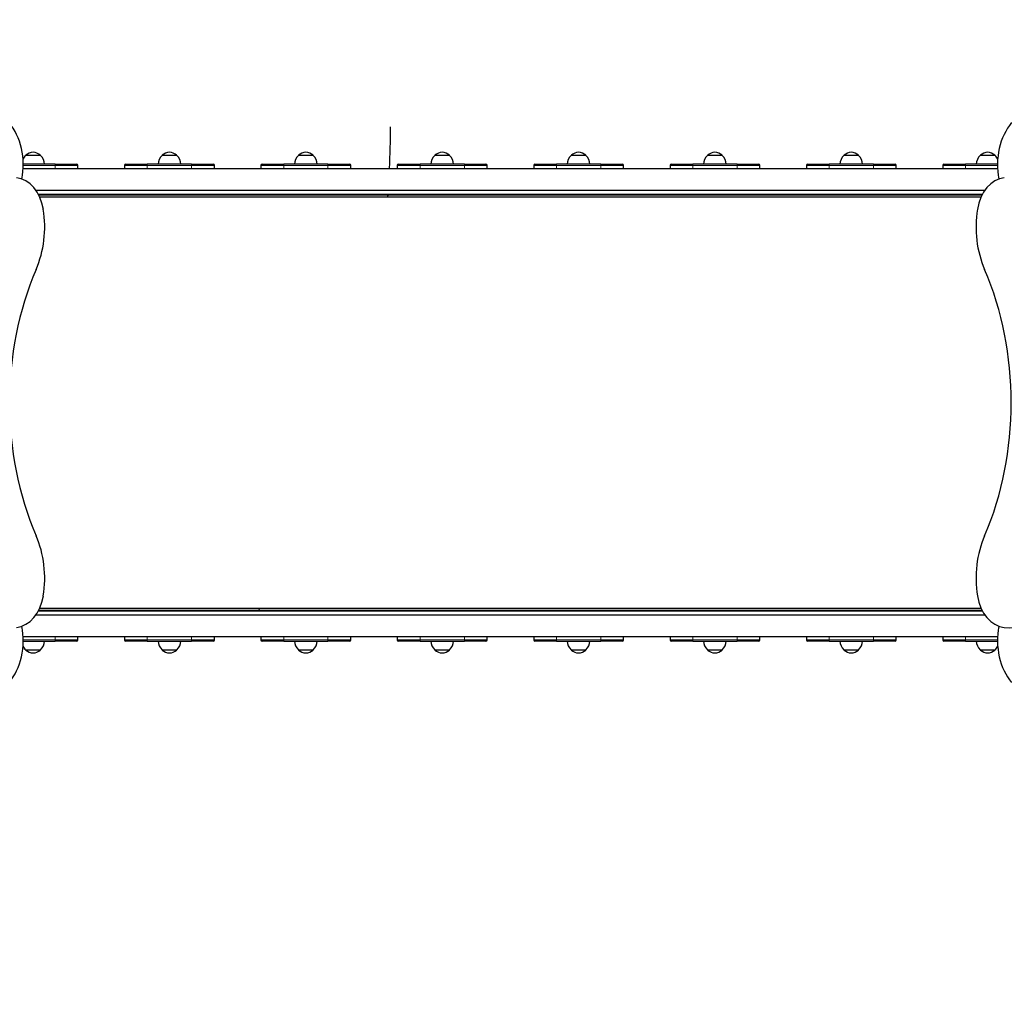
# Model space of a CAD drawing. Units: millimetres. Extents: x 3765 to 12510, y -1868 to 10646.
# Drawn here: x 7139 to 8872, y 4394 to 6105 of the extents above; entities that cross this region are included whole.
import ezdxf

# ---------------------------------------------------------------- set-up
doc = ezdxf.new("R2010")
doc.units = ezdxf.units.MM
doc.header["$LTSCALE"] = 50
for name, color, linetype, lineweight in [('Widoczne (ISO)', 7, 'Continuous', 25), ('Widoczne wąskie (ISO)', 7, 'Continuous', 15), ('Wymiar (ISO)', 151, 'Continuous', 18)]:
    doc.layers.add(name, color=color, linetype=linetype, lineweight=lineweight)
doc.styles.add('Tekst etykiety (ISO)', font='tahoma.ttf')
doc.dimstyles.new('Domyślne (ISO)', dxfattribs={"dimscale": 50, "dimtxt": 3.5, "dimasz": 2.5, "dimexe": 3.175, "dimexo": 0, "dimgap": 0.762, "dimtad": 1, "dimtoh": 1, "dimdec": 0, "dimrnd": 1e-08, "dimzin": 0, "dimtxsty": 'Tekst etykiety (ISO)', "dimcen": 0.09, "dimdle": 10, "dimclrd": 256, "dimclre": 256, "dimclrt": 256, "dimadec": 0, "dimazin": 0, "dimtfac": 0.714286, "dimtdec": 0, "dimtmove": 0, "dimatfit": 3, "dimfxl": 0, "dimtolj": 1, "dimtzin": 0, "dimlwd": -1, "dimlwe": -1, "dimarcsym": 0})

# ---------------------------------------------------------------- blocks, each defined once
blk = doc.blocks.new('*D6')
at = {"layer": 'Defpoints', "color": 0}
for p in [(3765.5, 8540.3), (11464.1, 4966.5), (11464.1, 1031.5)]:
    blk.add_point(p, dxfattribs=at)
at = {"layer": 'Wymiar (ISO)'}
for p, q in [((3765.5, 8540.3), (3765.5, 872.7)), ((11464.1, 4966.5), (11464.1, 872.7)), ((3890.5, 1031.5), (11339.1, 1031.5))]:
    blk.add_line(p, q, dxfattribs=at)
for points in [[(3890.5, 1052.3), (3890.5, 1010.7), (3765.5, 1031.5)], [(11339.1, 1052.3), (11339.1, 1010.7), (11464.1, 1031.5)]]:
    blk.add_solid(points, dxfattribs=at)
at = {"layer": 'Wymiar (ISO)', "insert": (7614.8, 1251.8), "char_height": 175, "attachment_point": 2, "style": 'Tekst etykiety (ISO)'}
blk.add_mtext('\\A1;7699', dxfattribs=at)
blk = doc.blocks.new('*D7')
at = {"layer": 'Defpoints', "color": 0}
for p in [(6151, 10644), (12351, 10644), (9703.1, 1435.9)]:
    blk.add_point(p, dxfattribs=at)
at = {"layer": 'Wymiar (ISO)'}
for p, q in [((6151, 10644), (12509.8, 10644)), ((12351, 1560.9), (12351, 10519)), ((9703.1, 1435.9), (12509.8, 1435.9))]:
    blk.add_line(p, q, dxfattribs=at)
for points in [[(12330.2, 10519), (12371.9, 10519), (12351, 10644)], [(12330.2, 1560.9), (12371.9, 1560.9), (12351, 1435.9)]]:
    blk.add_solid(points, dxfattribs=at)
at = {"layer": 'Wymiar (ISO)', "insert": (12129.9, 6040), "char_height": 175, "attachment_point": 2, "rotation": 90, "style": 'Tekst etykiety (ISO)'}
blk.add_mtext('\\A1;9208', dxfattribs=at)
blk = doc.blocks.new('*D16')
at = {"layer": 'Defpoints', "color": 0}
for p in [(5090, 7874.5), (10053.3, 5112), (10053.3, 2836.8)]:
    blk.add_point(p, dxfattribs=at)
at = {"layer": 'Wymiar (ISO)'}
for p, q in [((5090, 7874.5), (5090, 2678)), ((10053.3, 5112), (10053.3, 2678)), ((5215, 2836.8), (9928.3, 2836.8))]:
    blk.add_line(p, q, dxfattribs=at)
for points in [[(5215, 2857.6), (5215, 2815.9), (5090, 2836.8)], [(9928.3, 2857.6), (9928.3, 2815.9), (10053.3, 2836.8)]]:
    blk.add_solid(points, dxfattribs=at)
at = {"layer": 'Wymiar (ISO)', "insert": (7811.7, 3057.1), "char_height": 175, "attachment_point": 2, "style": 'Tekst etykiety (ISO)'}
blk.add_mtext('\\A1;4963', dxfattribs=at)
blk = doc.blocks.new('*D19')
at = {"layer": 'Defpoints', "color": 0}
for p in [(4881.8, 8846.5), (5980.4, 8846.5), (9173.1, 3390.7)]:
    blk.add_point(p, dxfattribs=at)
at = {"layer": 'Wymiar (ISO)'}
for p, q in [((5980.4, 8846.5), (4723.1, 8846.5)), ((4881.8, 3515.7), (4881.8, 8721.5)), ((9173.1, 3390.7), (4723.1, 3390.7))]:
    blk.add_line(p, q, dxfattribs=at)
for points in [[(4861, 8721.5), (4902.6, 8721.5), (4881.8, 8846.5)], [(4861, 3515.7), (4902.6, 3515.7), (4881.8, 3390.7)]]:
    blk.add_solid(points, dxfattribs=at)
at = {"layer": 'Wymiar (ISO)', "insert": (4661.8, 5922.3), "char_height": 175, "attachment_point": 2, "rotation": 90, "style": 'Tekst etykiety (ISO)'}
blk.add_mtext('\\A1;5456', dxfattribs=at)

msp = doc.modelspace()

# ---------------------------------------------------------------- linework, layer by layer
at = {"layer": 'Widoczne (ISO)'}
for p, q in [((7176.1, 5866.5), (7150.1, 5866.5)), ((7416.1, 5866.5), (7390.1, 5866.5)), ((7656.1, 5866.5), (7630.1, 5866.5)), ((7896.1, 5866.5), (7870.1, 5866.5)), ((8136.1, 5866.5), (8110.1, 5866.5)), ((8376.1, 5866.5), (8350.1, 5866.5)), ((8616.1, 5866.5), (8590.1, 5866.5)), ((8856.1, 5866.5), (8830.1, 5866.5)), ((7145.5, 5843.5), (8860.6, 5843.5)), ((7202.1, 5851), (7145.7, 5851)), ((7202.1, 5851), (7240.1, 5851)), ((7242.1, 5843.5), (7242.1, 5849)), ((7324.1, 5849), (7324.1, 5843.5)), ((7326.1, 5851), (7364.1, 5851)), ((7442.1, 5851), (7364.1, 5851)), ((7442.1, 5851), (7480.1, 5851)), ((7482.1, 5843.5), (7482.1, 5849)), ((7564.1, 5849), (7564.1, 5843.5)), ((7566.1, 5851), (7604.1, 5851)), ((7682.1, 5851), (7604.1, 5851)), ((7682.1, 5851), (7720.1, 5851)), ((7722.1, 5843.5), (7722.1, 5849)), ((7804.1, 5849), (7804.1, 5843.5)), ((7806.1, 5851), (7844.1, 5851)), ((7922.1, 5851), (7844.1, 5851)), ((7922.1, 5851), (7960.1, 5851)), ((7962.1, 5843.5), (7962.1, 5849)), ((8044.1, 5849), (8044.1, 5843.5)), ((8046.1, 5851), (8084.1, 5851)), ((8162.1, 5851), (8084.1, 5851)), ((8162.1, 5851), (8200.1, 5851)), ((8202.1, 5843.5), (8202.1, 5849)), ((8284.1, 5849), (8284.1, 5843.5)), ((8286.1, 5851), (8324.1, 5851)), ((8402.1, 5851), (8324.1, 5851)), ((8402.1, 5851), (8440.1, 5851)), ((8442.1, 5843.5), (8442.1, 5849)), ((8524.1, 5849), (8524.1, 5843.5)), ((8526.1, 5851), (8564.1, 5851)), ((8642.1, 5851), (8564.1, 5851)), ((8642.1, 5851), (8680.1, 5851)), ((8682.1, 5843.5), (8682.1, 5849)), ((8764.1, 5849), (8764.1, 5843.5)), ((8766.1, 5851), (8804.1, 5851)), ((8860.5, 5851), (8804.1, 5851)), ((7167.7, 5805.5), (8838.5, 5805.5)), ((8833, 5796.5), (7173.1, 5796.5)), ((7174.6, 5793.5), (8831.5, 5793.5)), ((7173.1, 5066.5), (8833, 5066.5)), ((8831.5, 5069.5), (7174.6, 5069.5)), ((8838.5, 5057.5), (7167.7, 5057.5)), ((8860.6, 5019.5), (7145.5, 5019.5)), ((7145.7, 5012), (7202.1, 5012)), ((7240.1, 5012), (7202.1, 5012)), ((7242.1, 5014), (7242.1, 5019.5)), ((7324.1, 5019.5), (7324.1, 5014)), ((7364.1, 5012), (7326.1, 5012)), ((7364.1, 5012), (7442.1, 5012)), ((7480.1, 5012), (7442.1, 5012)), ((7482.1, 5014), (7482.1, 5019.5)), ((7564.1, 5019.5), (7564.1, 5014)), ((7604.1, 5012), (7566.1, 5012)), ((7604.1, 5012), (7682.1, 5012)), ((7720.1, 5012), (7682.1, 5012)), ((7722.1, 5014), (7722.1, 5019.5)), ((7804.1, 5019.5), (7804.1, 5014)), ((7844.1, 5012), (7806.1, 5012)), ((7844.1, 5012), (7922.1, 5012)), ((7960.1, 5012), (7922.1, 5012)), ((7962.1, 5014), (7962.1, 5019.5)), ((8044.1, 5019.5), (8044.1, 5014)), ((8084.1, 5012), (8046.1, 5012)), ((8084.1, 5012), (8162.1, 5012)), ((8200.1, 5012), (8162.1, 5012)), ((8202.1, 5014), (8202.1, 5019.5)), ((8284.1, 5019.5), (8284.1, 5014)), ((8324.1, 5012), (8286.1, 5012)), ((8324.1, 5012), (8402.1, 5012)), ((8440.1, 5012), (8402.1, 5012)), ((8442.1, 5014), (8442.1, 5019.5)), ((8524.1, 5019.5), (8524.1, 5014)), ((8564.1, 5012), (8526.1, 5012)), ((8564.1, 5012), (8642.1, 5012)), ((8680.1, 5012), (8642.1, 5012)), ((8682.1, 5014), (8682.1, 5019.5)), ((8764.1, 5019.5), (8764.1, 5014)), ((8804.1, 5012), (8766.1, 5012)), ((8804.1, 5012), (8860.5, 5012)), ((7150.1, 4996.5), (7176.1, 4996.5)), ((7390.1, 4996.5), (7416.1, 4996.5)), ((7630.1, 4996.5), (7656.1, 4996.5)), ((7870.1, 4996.5), (7896.1, 4996.5)), ((8110.1, 4996.5), (8136.1, 4996.5)), ((8350.1, 4996.5), (8376.1, 4996.5)), ((8590.1, 4996.5), (8616.1, 4996.5)), ((8830.1, 4996.5), (8856.1, 4996.5))]:
    msp.add_line(p, q, dxfattribs=at)
for centre, radius, start, end in [((6118.1, 5916.5), 1674, 357.5006, 0), ((7165.1, 5850.4), 22, 132.9566, 154.0562), ((7151.1, 5866), 1, 131.3246, 153.5321), ((7164.3, 5851), 21, 93.2935, 131.3246), ((7161.9, 5851), 21, 48.6754, 86.7065), ((7175.1, 5866), 1, 26.4679, 48.6754), ((7161.1, 5850.4), 22, 1.5657, 47.0434), ((7405.1, 5850.4), 22, 132.9566, 178.4343), ((7391.1, 5866), 1, 131.3246, 153.5321), ((7404.3, 5851), 21, 93.2935, 131.3246), ((7401.9, 5851), 21, 48.6754, 86.7065), ((7415.1, 5866), 1, 26.4679, 48.6754), ((7401.1, 5850.4), 22, 1.5657, 47.0434), ((7645.1, 5850.4), 22, 132.9566, 178.4343), ((7631.1, 5866), 1, 131.3246, 153.5321), ((7644.3, 5851), 21, 93.2935, 131.3246), ((7641.9, 5851), 21, 48.6754, 86.7065), ((7655.1, 5866), 1, 26.4679, 48.6754), ((7641.1, 5850.4), 22, 1.5657, 47.0434), ((7885.1, 5850.4), 22, 132.9566, 178.4343), ((7871.1, 5866), 1, 131.3246, 153.5321), ((7884.3, 5851), 21, 93.2935, 131.3246), ((7881.9, 5851), 21, 48.6754, 86.7065), ((7895.1, 5866), 1, 26.4679, 48.6754), ((7881.1, 5850.4), 22, 1.5657, 47.0434), ((8125.1, 5850.4), 22, 132.9566, 178.4343), ((8111.1, 5866), 1, 131.3246, 153.5321), ((8124.3, 5851), 21, 93.2935, 131.3246), ((8121.9, 5851), 21, 48.6754, 86.7065), ((8135.1, 5866), 1, 26.4679, 48.6754), ((8121.1, 5850.4), 22, 1.5657, 47.0434), ((8365.1, 5850.4), 22, 132.9566, 178.4343), ((8351.1, 5866), 1, 131.3246, 153.5321), ((8364.3, 5851), 21, 93.2935, 131.3246), ((8361.9, 5851), 21, 48.6754, 86.7065), ((8375.1, 5866), 1, 26.4679, 48.6754), ((8361.1, 5850.4), 22, 1.5657, 47.0434), ((8605.1, 5850.4), 22, 132.9566, 178.4343), ((8591.1, 5866), 1, 131.3246, 153.5321), ((8604.3, 5851), 21, 93.2935, 131.3246), ((8601.9, 5851), 21, 48.6754, 86.7065), ((8615.1, 5866), 1, 26.4679, 48.6754), ((8601.1, 5850.4), 22, 1.5657, 47.0434), ((8845.1, 5850.4), 22, 132.9566, 178.4343), ((8831.1, 5866), 1, 131.3246, 153.5321), ((8844.3, 5851), 21, 93.2935, 131.3246), ((8841.9, 5851), 21, 48.6754, 86.7065), ((8855.1, 5866), 1, 26.4679, 48.6754), ((8841.1, 5850.4), 22, 25.9438, 47.0434), ((7240.1, 5849), 2, 0, 90), ((7326.1, 5849), 2, 90, 180), ((7480.1, 5849), 2, 0, 90), ((7566.1, 5849), 2, 90, 180), ((7720.1, 5849), 2, 0, 90), ((7806.1, 5849), 2, 90, 180), ((7960.1, 5849), 2, 0, 90), ((8046.1, 5849), 2, 90, 180), ((8200.1, 5849), 2, 0, 90), ((8286.1, 5849), 2, 90, 180), ((8440.1, 5849), 2, 0, 90), ((8526.1, 5849), 2, 90, 180), ((8680.1, 5849), 2, 0, 90), ((8766.1, 5849), 2, 90, 180), ((6118.1, 5916.5), 1674, 355.7863, 355.8892), ((6118.1, 5916.5), 1674, 329.4849, 329.604), ((7161.1, 5012.6), 22, 312.9566, 358.4343), ((7240.1, 5014), 2, 270, 0), ((7326.1, 5014), 2, 180, 270), ((7405.1, 5012.6), 22, 181.5657, 227.0434), ((7401.1, 5012.6), 22, 312.9566, 358.4343), ((7480.1, 5014), 2, 270, 0), ((7566.1, 5014), 2, 180, 270), ((7645.1, 5012.6), 22, 181.5657, 227.0434), ((7641.1, 5012.6), 22, 312.9566, 358.4343), ((7720.1, 5014), 2, 270, 0), ((7806.1, 5014), 2, 180, 270), ((7885.1, 5012.6), 22, 181.5657, 227.0434), ((7881.1, 5012.6), 22, 312.9566, 358.4343), ((7960.1, 5014), 2, 270, 0), ((8046.1, 5014), 2, 180, 270), ((8125.1, 5012.6), 22, 181.5657, 227.0434), ((8121.1, 5012.6), 22, 312.9566, 358.4343), ((8200.1, 5014), 2, 270, 0), ((8286.1, 5014), 2, 180, 270), ((8365.1, 5012.6), 22, 181.5657, 227.0434), ((8361.1, 5012.6), 22, 312.9566, 358.4343), ((8440.1, 5014), 2, 270, 0), ((8526.1, 5014), 2, 180, 270), ((8605.1, 5012.6), 22, 181.5657, 227.0434), ((8601.1, 5012.6), 22, 312.9566, 358.4343), ((8680.1, 5014), 2, 270, 0), ((8766.1, 5014), 2, 180, 270), ((8845.1, 5012.6), 22, 181.5657, 227.0434), ((7165.1, 5012.6), 22, 205.9438, 227.0434), ((7151.1, 4996.9), 1, 206.4679, 228.6754), ((7164.3, 5012), 21, 228.6754, 266.7065), ((7161.9, 5012), 21, 273.2935, 311.3246), ((7175.1, 4996.9), 1, 311.3246, 333.5321), ((7391.1, 4996.9), 1, 206.4679, 228.6754), ((7404.3, 5012), 21, 228.6754, 266.7065), ((7401.9, 5012), 21, 273.2935, 311.3246), ((7415.1, 4996.9), 1, 311.3246, 333.5321), ((7631.1, 4996.9), 1, 206.4679, 228.6754), ((7644.3, 5012), 21, 228.6754, 266.7065), ((7641.9, 5012), 21, 273.2935, 311.3246), ((7655.1, 4996.9), 1, 311.3246, 333.5321), ((7871.1, 4996.9), 1, 206.4679, 228.6754), ((7884.3, 5012), 21, 228.6754, 266.7065), ((7881.9, 5012), 21, 273.2935, 311.3246), ((7895.1, 4996.9), 1, 311.3246, 333.5321), ((8111.1, 4996.9), 1, 206.4679, 228.6754), ((8124.3, 5012), 21, 228.6754, 266.7065), ((8121.9, 5012), 21, 273.2935, 311.3246), ((8135.1, 4996.9), 1, 311.3246, 333.5321), ((8351.1, 4996.9), 1, 206.4679, 228.6754), ((8364.3, 5012), 21, 228.6754, 266.7065), ((8361.9, 5012), 21, 273.2935, 311.3246), ((8375.1, 4996.9), 1, 311.3246, 333.5321), ((8591.1, 4996.9), 1, 206.4679, 228.6754), ((8604.3, 5012), 21, 228.6754, 266.7065), ((8601.9, 5012), 21, 273.2935, 311.3246), ((8615.1, 4996.9), 1, 311.3246, 333.5321), ((8831.1, 4996.9), 1, 206.4679, 228.6754), ((8844.3, 5012), 21, 228.6754, 266.7065), ((8841.9, 5012), 21, 273.2935, 311.3246), ((8855.1, 4996.9), 1, 311.3246, 333.5321), ((8841.1, 5012.6), 22, 312.9566, 334.0562)]:
    msp.add_arc(centre, radius, start, end, dxfattribs=at)
for centre, major_axis, start_param, end_param in [((7070.2, 5850), (0, -100), 1.315912, 2.4061), ((8935.9, 5850), (0, 100), 0.735492, 1.825681), ((7129.4, 5757.2), (0, 70), 4.919374, 6.202162), ((8876.7, 5757.2), (0, 70), 0.081024, 1.363812), ((7070.3, 5740.8), (0, 150), 4.18879, 4.919374), ((8935.8, 5740.8), (0, -150), 4.505404, 5.235988), ((7478.5, 5431.5), (0, 473), 1.052613, 2.088979), ((8527.7, 5431.5), (0, -473), 1.052613, 2.088979), ((7070.3, 5122.2), (0, 150), 4.505404, 5.235988), ((8935.8, 5122.2), (0, -150), 4.18879, 4.919374), ((7129.4, 5105.8), (0, -70), 0.081024, 1.363812), ((8876.7, 5105.8), (0, -70), 4.919374, 6.202162), ((8881.6, 5185.5), (0, -150), 6.202162, 6.806784), ((7070.2, 5013), (0, -100), 0.735492, 1.825681), ((8935.9, 5013), (0, 100), 1.315912, 2.4061)]:
    msp.add_ellipse(centre, major_axis=major_axis, ratio=0.754696, start_param=start_param, end_param=end_param, dxfattribs=at)
at = {"layer": 'Widoczne wąskie (ISO)'}
for p, q in [((7150.4, 5866.8), (7175.7, 5866.8)), ((7390.4, 5866.8), (7415.7, 5866.8)), ((7630.4, 5866.8), (7655.7, 5866.8)), ((7870.4, 5866.8), (7895.7, 5866.8)), ((8110.4, 5866.8), (8135.7, 5866.8)), ((8350.4, 5866.8), (8375.7, 5866.8)), ((8590.4, 5866.8), (8615.7, 5866.8)), ((8830.4, 5866.8), (8855.7, 5866.8)), ((7145.7, 5849), (7202.1, 5849)), ((7202.1, 5849), (7202.1, 5851)), ((7242.1, 5849), (7202.1, 5849)), ((7202.1, 5849), (7202.1, 5843.5)), ((7364.1, 5849), (7324.1, 5849)), ((7364.1, 5849), (7364.1, 5851)), ((7364.1, 5843.5), (7364.1, 5849)), ((7364.1, 5849), (7442.1, 5849)), ((7442.1, 5849), (7442.1, 5851)), ((7442.1, 5849), (7442.1, 5843.5)), ((7482.1, 5849), (7442.1, 5849)), ((7604.1, 5849), (7564.1, 5849)), ((7604.1, 5849), (7604.1, 5851)), ((7604.1, 5843.5), (7604.1, 5849)), ((7604.1, 5849), (7682.1, 5849)), ((7682.1, 5849), (7682.1, 5851)), ((7682.1, 5849), (7682.1, 5843.5)), ((7722.1, 5849), (7682.1, 5849)), ((7844.1, 5849), (7804.1, 5849)), ((7844.1, 5849), (7844.1, 5851)), ((7844.1, 5843.5), (7844.1, 5849)), ((7844.1, 5849), (7922.1, 5849)), ((7922.1, 5849), (7922.1, 5851)), ((7922.1, 5849), (7922.1, 5843.5)), ((7962.1, 5849), (7922.1, 5849)), ((8084.1, 5849), (8044.1, 5849)), ((8084.1, 5849), (8084.1, 5851)), ((8084.1, 5843.5), (8084.1, 5849)), ((8084.1, 5849), (8162.1, 5849)), ((8162.1, 5849), (8162.1, 5851)), ((8162.1, 5849), (8162.1, 5843.5)), ((8202.1, 5849), (8162.1, 5849)), ((8324.1, 5849), (8284.1, 5849)), ((8324.1, 5849), (8324.1, 5851)), ((8324.1, 5843.5), (8324.1, 5849)), ((8324.1, 5849), (8402.1, 5849)), ((8402.1, 5849), (8402.1, 5851)), ((8402.1, 5849), (8402.1, 5843.5)), ((8442.1, 5849), (8402.1, 5849)), ((8564.1, 5849), (8524.1, 5849)), ((8564.1, 5849), (8564.1, 5851)), ((8564.1, 5843.5), (8564.1, 5849)), ((8564.1, 5849), (8642.1, 5849)), ((8642.1, 5849), (8642.1, 5851)), ((8642.1, 5849), (8642.1, 5843.5)), ((8682.1, 5849), (8642.1, 5849)), ((8804.1, 5849), (8764.1, 5849)), ((8804.1, 5849), (8804.1, 5851)), ((8804.1, 5843.5), (8804.1, 5849)), ((8804.1, 5849), (8860.5, 5849)), ((8834.1, 5798.5), (7172.1, 5798.5)), ((7172.1, 5064.5), (8834.1, 5064.5)), ((7202.1, 5014), (7145.7, 5014)), ((7202.1, 5019.5), (7202.1, 5014)), ((7202.1, 5014), (7202.1, 5012)), ((7202.1, 5014), (7242.1, 5014)), ((7324.1, 5014), (7364.1, 5014)), ((7364.1, 5014), (7364.1, 5019.5)), ((7442.1, 5014), (7364.1, 5014)), ((7364.1, 5014), (7364.1, 5012)), ((7442.1, 5019.5), (7442.1, 5014)), ((7442.1, 5014), (7442.1, 5012)), ((7442.1, 5014), (7482.1, 5014)), ((7564.1, 5014), (7604.1, 5014)), ((7604.1, 5014), (7604.1, 5019.5)), ((7682.1, 5014), (7604.1, 5014)), ((7604.1, 5014), (7604.1, 5012)), ((7682.1, 5019.5), (7682.1, 5014)), ((7682.1, 5014), (7682.1, 5012)), ((7682.1, 5014), (7722.1, 5014)), ((7804.1, 5014), (7844.1, 5014)), ((7844.1, 5014), (7844.1, 5019.5)), ((7922.1, 5014), (7844.1, 5014)), ((7844.1, 5014), (7844.1, 5012)), ((7922.1, 5019.5), (7922.1, 5014)), ((7922.1, 5014), (7922.1, 5012)), ((7922.1, 5014), (7962.1, 5014)), ((8044.1, 5014), (8084.1, 5014)), ((8084.1, 5014), (8084.1, 5019.5)), ((8162.1, 5014), (8084.1, 5014)), ((8084.1, 5014), (8084.1, 5012)), ((8162.1, 5019.5), (8162.1, 5014)), ((8162.1, 5014), (8162.1, 5012)), ((8162.1, 5014), (8202.1, 5014)), ((8284.1, 5014), (8324.1, 5014)), ((8324.1, 5014), (8324.1, 5019.5)), ((8402.1, 5014), (8324.1, 5014)), ((8324.1, 5014), (8324.1, 5012)), ((8402.1, 5019.5), (8402.1, 5014)), ((8402.1, 5014), (8402.1, 5012)), ((8402.1, 5014), (8442.1, 5014)), ((8524.1, 5014), (8564.1, 5014)), ((8564.1, 5014), (8564.1, 5019.5)), ((8642.1, 5014), (8564.1, 5014)), ((8564.1, 5014), (8564.1, 5012)), ((8642.1, 5019.5), (8642.1, 5014)), ((8642.1, 5014), (8642.1, 5012)), ((8642.1, 5014), (8682.1, 5014)), ((8764.1, 5014), (8804.1, 5014)), ((8804.1, 5014), (8804.1, 5019.5)), ((8860.5, 5014), (8804.1, 5014)), ((8804.1, 5014), (8804.1, 5012)), ((7175.7, 4996.2), (7150.4, 4996.2)), ((7415.7, 4996.2), (7390.4, 4996.2)), ((7655.7, 4996.2), (7630.4, 4996.2)), ((7895.7, 4996.2), (7870.4, 4996.2)), ((8135.7, 4996.2), (8110.4, 4996.2)), ((8375.7, 4996.2), (8350.4, 4996.2)), ((8615.7, 4996.2), (8590.4, 4996.2)), ((8855.7, 4996.2), (8830.4, 4996.2))]:
    msp.add_line(p, q, dxfattribs=at)

# ---------------------------------------------------------------- dimensions: what is measured, and where the dimension line sits
at = {"layer": 'Wymiar (ISO)'}
for base, p1, p2, angle, picture, middle in [((12351, 10644), (9703.1, 1435.9), (6151, 10644), 90, '*D7', (12351, 6040)), ((4881.8, 8846.5), (9173.1, 3390.7), (5980.4, 8846.5), 90, '*D19', (4881.8, 5922.3)), ((11464.1, 1031.5), (3765.5, 8540.3), (11464.1, 4966.5), 180, '*D6', (7614.8, 1031.5)), ((10053.3, 2836.8), (5090, 7874.5), (10053.3, 5112), 180, '*D16', (7811.7, 2836.8))]:
    dim = msp.add_linear_dim(base=base, p1=p1, p2=p2, angle=angle, dimstyle='Domyślne (ISO)', override={"dimtoh": 0, "dimdec": 0, "dimtp": 0, "dimtm": 0, "dimtdec": 0, "dimtofl": 0, "dimatfit": 1}, dxfattribs=at)
    dim.commit()
    dim.dimension.update_dxf_attribs({"geometry": picture, "text_midpoint": middle, "dimtype": 160})

doc.saveas('drawing.dxf')
